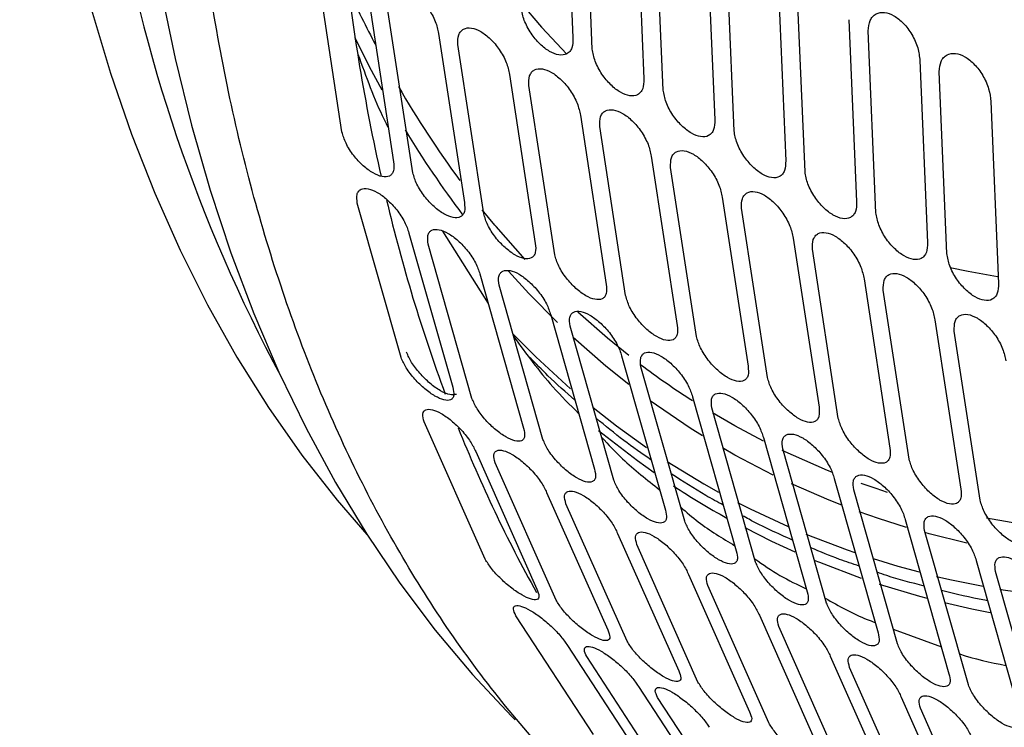
# Model space of a CAD drawing. Units: inches. Extents: x 5 to 301, y 5 to 193.
# Drawn here: x 240 to 241, y 67 to 68 of the extents above; entities that cross this region are included whole.
import ezdxf

# ---------------------------------------------------------------- set-up
doc = ezdxf.new("R2010")
doc.units = ezdxf.units.IN
doc.header["$MEASUREMENT"] = 0

msp = doc.modelspace()

# ---------------------------------------------------------------- linework, layer by layer
at = {"color": 7, "linetype": 'Continuous', "lineweight": 25, "ltscale": 18}
for p, q in [((240.6965, 68.1174), (240.7084, 67.8345)), ((240.7385, 67.8172), (240.7265, 68.1)), ((240.8067, 68.0537), (240.8187, 67.7709)), ((240.8488, 67.7535), (240.8368, 68.0364)), ((240.917, 67.9901), (240.9289, 67.7073)), ((240.959, 67.6899), (240.9471, 67.9728)), ((240.3492, 67.6883), (240.309, 67.9514)), ((241.0272, 67.9265), (241.0392, 67.6436)), ((240.3892, 67.9051), (240.4294, 67.642)), ((241.0693, 67.6263), (241.0573, 67.9091)), ((240.4595, 67.6247), (240.4192, 67.8877)), ((241.1375, 67.8628), (241.1495, 67.58)), ((240.4994, 67.8415), (240.5397, 67.5784)), ((241.1795, 67.5626), (241.1676, 67.8455)), ((240.5698, 67.561), (240.5295, 67.8241)), ((241.2478, 67.7992), (241.2597, 67.5164)), ((240.6097, 67.7778), (240.6499, 67.5147)), ((241.2898, 67.499), (241.2778, 67.7819)), ((240.68, 67.4974), (240.6398, 67.7605)), ((241.358, 67.7356), (241.37, 67.4527)), ((240.7199, 67.7142), (240.7602, 67.4511)), ((240.7903, 67.4338), (240.75, 67.6968)), ((240.8302, 67.6506), (240.8705, 67.3875)), ((240.9005, 67.3701), (240.8603, 67.6332)), ((240.4412, 67.3375), (240.3731, 67.5774)), ((240.9404, 67.5869), (240.9807, 67.3239)), ((240.5872, 67.5434), (240.5675, 67.5674)), ((241.0108, 67.3065), (240.9705, 67.5696)), ((240.4533, 67.5311), (240.5214, 67.2912)), ((240.5055, 67.5341), (240.5766, 67.4215)), ((241.0507, 67.5233), (241.091, 67.2602)), ((240.5514, 67.2739), (240.4834, 67.5138)), ((241.121, 67.2429), (241.0808, 67.506)), ((240.5636, 67.4675), (240.6316, 67.2276)), ((241.161, 67.4597), (241.2012, 67.1966)), ((240.6617, 67.2102), (240.5936, 67.4502)), ((241.2313, 67.1792), (241.191, 67.4423)), ((240.6738, 67.4039), (240.7419, 67.1639)), ((241.2712, 67.396), (241.3115, 67.133)), ((240.7719, 67.1466), (240.7039, 67.3865)), ((241.3415, 67.1156), (241.3013, 67.3787)), ((240.7841, 67.3403), (240.8521, 67.1003)), ((240.8822, 67.083), (240.8141, 67.3229)), ((240.8943, 67.2766), (240.9624, 67.0367)), ((240.9925, 67.0193), (240.9244, 67.2593)), ((240.5721, 67.0238), (240.4771, 67.2375)), ((241.0046, 67.213), (241.0726, 66.9731)), ((241.1027, 66.9557), (241.0347, 67.1956)), ((240.5573, 67.1912), (240.6523, 66.9775)), ((240.6823, 66.9602), (240.5874, 67.1739)), ((241.1148, 67.1494), (241.1829, 66.9094)), ((240.6675, 67.1276), (240.7625, 66.9139)), ((241.213, 66.8921), (241.1449, 67.132)), ((240.7926, 66.8965), (240.6976, 67.1102)), ((241.2251, 67.0857), (241.2931, 66.8458)), ((240.7778, 67.064), (240.8728, 66.8503)), ((241.3232, 66.8284), (241.2552, 67.0684)), ((240.9028, 66.8329), (240.8079, 67.0466)), ((241.3353, 67.0221), (241.4034, 66.7822)), ((240.8881, 67.0003), (240.983, 66.7866)), ((241.4335, 66.7648), (241.3654, 67.0047)), ((241.0131, 66.7693), (240.9181, 66.983)), ((240.7403, 66.7513), (240.6196, 66.936)), ((240.9983, 66.9367), (241.0933, 66.723)), ((241.1234, 66.7057), (241.0284, 66.9194)), ((241.2064, 66.9152), (241.2814, 66.8874)), ((240.6998, 66.8897), (240.8205, 66.705)), ((241.1086, 66.8731), (241.2035, 66.6594)), ((240.8505, 66.6876), (240.7299, 66.8724)), ((241.2336, 66.642), (241.1386, 66.8557)), ((240.8101, 66.8261), (240.9307, 66.6414)), ((240.9608, 66.624), (240.8401, 66.8087)), ((241.2188, 66.8094), (241.3138, 66.5957)), ((241.3439, 66.5784), (241.2489, 66.7921))]:
    msp.add_line(p, q, dxfattribs=at)
at = {"color": 7, "linetype": 'Continuous', "lineweight": 25, "ltscale": 18, "flags": 128}
for points in [[(239.8482, 68.7639), (239.8499, 68.6447), (239.8551, 68.5277), (239.8639, 68.4129), (239.8761, 68.3006), (239.8919, 68.1909), (239.9111, 68.0838), (239.9337, 67.9796), (239.9598, 67.8782), (239.9892, 67.7799), (240.0221, 67.6848), (240.0582, 67.5929), (240.0976, 67.5044), (240.1402, 67.4193), (240.186, 67.3379), (240.235, 67.26), (240.287, 67.1859), (240.342, 67.1157), (240.3881, 67.0624)], [(240.0449, 68.0466), (240.0491, 68.0186), (240.0677, 67.9091), (240.0898, 67.8024), (240.1153, 67.6987), (240.1443, 67.5979), (240.1766, 67.5003), (240.2123, 67.406), (240.2513, 67.3149), (240.2935, 67.2274), (240.339, 67.1434), (240.3877, 67.063), (240.4394, 66.9864), (240.4942, 66.9136), (240.552, 66.8448), (240.6128, 66.7798), (240.6186, 66.774)], [(240.6145, 67.3748), (240.6509, 67.3384), (240.7047, 67.289)], [(240.7396, 67.2597), (240.7761, 67.2311), (240.8228, 67.1974)], [(240.8548, 67.1759), (240.912, 67.1409), (240.9347, 67.1281)], [(240.9644, 67.1122), (240.9838, 67.1023), (241.0428, 67.0747)], [(241.0707, 67.0628), (241.1346, 67.0384), (241.1466, 67.0342)], [(241.1751, 67.0248), (241.2134, 67.0131), (241.2466, 67.004)], [(241.2738, 66.9972), (241.2944, 66.9924), (241.3462, 66.9818)], [(241.3721, 66.9772), (241.3773, 66.9763), (241.4406, 66.9672)]]:
    msp.add_lwpolyline(points, dxfattribs=at)
at = {"color": 8, "linetype": 'Continuous', "lineweight": 25, "ltscale": 18, "flags": 128}
for points in [[(240.6268, 67.8894), (240.6596, 67.8513), (240.6991, 67.8092)], [(240.4118, 67.7531), (240.3923, 67.7895), (240.3697, 67.8345)], [(240.6339, 67.4899), (240.5889, 67.5413), (240.5872, 67.5434)], [(240.6842, 67.3919), (240.6398, 67.437), (240.6082, 67.4717)], [(241.2949, 67.4777), (241.3227, 67.4717), (241.3685, 67.4633)], [(240.7953, 67.3408), (240.7621, 67.3676), (240.7161, 67.4079)], [(240.7951, 67.2953), (240.7598, 67.3238), (240.7088, 67.3686)], [(240.9098, 67.2155), (240.8908, 67.2275), (240.8287, 67.2701)], [(241.0047, 67.2072), (240.9599, 67.2311), (240.9252, 67.2513)], [(240.8345, 67.1583), (240.8088, 67.1766), (240.7481, 67.2237)], [(241.0195, 67.1547), (240.9603, 67.1858), (240.9408, 67.1969)], [(241.1108, 67.159), (241.1042, 67.1617), (241.0336, 67.1929)], [(241.1263, 67.1079), (241.1066, 67.1157), (241.0484, 67.1409)], [(241.1973, 67.1278), (241.1799, 67.1336), (241.1564, 67.1418)], [(241.2272, 67.0734), (241.1833, 67.0873), (241.1534, 67.0977)], [(241.4213, 67.0757), (241.4195, 67.076), (241.3513, 67.0879)], [(241.0537, 67.0349), (241.0177, 67.0516), (240.9762, 67.0724)], [(241.3207, 67.049), (241.2622, 67.0635), (241.2554, 67.0653)], [(241.1572, 66.994), (241.0921, 67.0186), (241.0835, 67.0221)], [(241.2596, 66.9626), (241.2478, 66.9657), (241.1851, 66.9846)], [(241.3571, 66.9403), (241.3288, 66.946), (241.2859, 66.9558)]]:
    msp.add_lwpolyline(points, dxfattribs=at)
at = {"color": 7, "linetype": 'Continuous', "lineweight": 25, "ltscale": 324}
for centre, radius, start, end in [((242.41, 68.4673), 2.4475, 189.1995, 208.2607), ((243.5376, 68.3182), 3.2047, 186.3654, 192.601), ((242.0123, 68.6679), 1.8187, 204.6359, 207.6813), ((241.8292, 68.5659), 1.6091, 210.1062, 216.3144), ((242.9508, 68.1833), 2.6025, 193.3532, 200.2954), ((242.5325, 68.0239), 2.1548, 201.6707, 209.2168)]:
    msp.add_arc(centre, radius, start, end, dxfattribs=at)
at = {"color": 8, "linetype": 'Continuous', "lineweight": 25, "ltscale": 324}
for centre, radius, start, end in [((241.8024, 68.5119), 1.584, 211.1932, 216.9594), ((241.5926, 68.3593), 1.2935, 232.9629, 237.3197), ((241.5928, 68.2491), 1.3285, 236.7679, 240.9517)]:
    msp.add_arc(centre, radius, start, end, dxfattribs=at)
at = {"color": 7, "linetype": 'Continuous', "lineweight": 25, "ltscale": 18}
for points, knots in [([(241.035, 66.4259), (240.9981, 66.4483), (240.9224, 66.4942), (240.816, 66.5768), (240.7141, 66.6701), (240.6194, 66.7735), (240.5319, 66.8866), (240.4519, 67.0091), (240.3796, 67.1406), (240.3153, 67.2808), (240.2591, 67.4293), (240.2111, 67.5858), (240.1713, 67.7496), (240.1408, 67.9209), (240.1226, 68.0502), (240.1173, 68.124), (240.1164, 68.1365)], [0, 0, 0, 0, 0.072469, 0.148472, 0.224474, 0.300477, 0.376479, 0.452482, 0.528484, 0.604487, 0.680489, 0.756492, 0.832495, 0.908497, 0.9845, 1, 1, 1, 1]), ([(240.4192, 67.8877), (240.4192, 67.8931), (240.4192, 67.9013), (240.4234, 67.9085), (240.4294, 67.9134), (240.4398, 67.9146), (240.4546, 67.9091), (240.4701, 67.8971), (240.482, 67.883), (240.4898, 67.8702), (240.4963, 67.8568), (240.4982, 67.8476), (240.4994, 67.8415)], [0, 0, 0, 0, 0.126634, 0.192458, 0.257614, 0.380985, 0.499972, 0.618964, 0.742347, 0.807513, 0.873347, 1, 1, 1, 1]), ([(240.7084, 67.8345), (240.7083, 67.829), (240.7081, 67.8207), (240.7036, 67.8133), (240.6975, 67.8083), (240.687, 67.807), (240.6722, 67.8125), (240.6567, 67.8245), (240.6448, 67.8387), (240.6372, 67.8516), (240.631, 67.8651), (240.6293, 67.8746), (240.6282, 67.8808)], [0, 0, 0, 0, 0.126634, 0.192458, 0.257614, 0.380985, 0.499972, 0.618964, 0.742347, 0.807513, 0.873347, 1, 1, 1, 1]), ([(241.1676, 67.8455), (241.1682, 67.8513), (241.169, 67.86), (241.1743, 67.868), (241.1812, 67.8735), (241.1924, 67.8752), (241.2076, 67.8699), (241.2227, 67.8577), (241.2339, 67.8431), (241.2408, 67.8296), (241.2461, 67.8156), (241.2471, 67.8057), (241.2478, 67.7992)], [0, 0, 0, 0, 0.126634, 0.192458, 0.257614, 0.380985, 0.499972, 0.618964, 0.742347, 0.807513, 0.873347, 1, 1, 1, 1]), ([(240.5295, 67.8241), (240.5295, 67.8295), (240.5295, 67.8377), (240.5337, 67.8449), (240.5396, 67.8498), (240.55, 67.851), (240.5649, 67.8455), (240.5803, 67.8335), (240.5923, 67.8194), (240.6001, 67.8066), (240.6065, 67.7932), (240.6084, 67.7839), (240.6097, 67.7778)], [0, 0, 0, 0, 0.1266344, 0.1924575, 0.2576141, 0.3809852, 0.4999715, 0.6189636, 0.7423469, 0.8075133, 0.8733471, 1, 1, 1, 1]), ([(240.3741, 67.8093), (240.3866, 67.7744), (240.4009, 67.7347), (240.4191, 67.6991), (240.4214, 67.6948)], [0, 0, 0, 0, 0.877389, 1, 1, 1, 1]), ([(240.8187, 67.7709), (240.8185, 67.7654), (240.8183, 67.757), (240.8139, 67.7497), (240.8078, 67.7447), (240.7973, 67.7434), (240.7824, 67.7489), (240.767, 67.7609), (240.7551, 67.7751), (240.7475, 67.788), (240.7413, 67.8015), (240.7396, 67.8109), (240.7385, 67.8172)], [0, 0, 0, 0, 0.126634, 0.192458, 0.257614, 0.380985, 0.499972, 0.618964, 0.742347, 0.807513, 0.873347, 1, 1, 1, 1]), ([(241.2778, 67.7819), (241.2784, 67.7876), (241.2793, 67.7964), (241.2846, 67.8043), (241.2915, 67.8098), (241.3027, 67.8115), (241.3178, 67.8063), (241.333, 67.794), (241.3442, 67.7794), (241.351, 67.766), (241.3564, 67.7519), (241.3574, 67.7421), (241.358, 67.7356)], [0, 0, 0, 0, 0.126634, 0.192458, 0.257614, 0.380985, 0.499972, 0.618964, 0.742347, 0.807513, 0.873347, 1, 1, 1, 1]), ([(240.6398, 67.7605), (240.6397, 67.7659), (240.6397, 67.774), (240.6439, 67.7813), (240.6499, 67.7862), (240.6603, 67.7874), (240.6751, 67.7819), (240.6906, 67.7698), (240.7026, 67.7558), (240.7103, 67.7429), (240.7168, 67.7296), (240.7187, 67.7203), (240.7199, 67.7142)], [0, 0, 0, 0, 0.126634, 0.192458, 0.257614, 0.380985, 0.499972, 0.618964, 0.742347, 0.807513, 0.873347, 1, 1, 1, 1]), ([(240.9289, 67.7073), (240.9288, 67.7018), (240.9286, 67.6934), (240.9241, 67.686), (240.918, 67.681), (240.9076, 67.6798), (240.8927, 67.6853), (240.8772, 67.6973), (240.8654, 67.7114), (240.8577, 67.7244), (240.8515, 67.7379), (240.8498, 67.7473), (240.8488, 67.7535)], [0, 0, 0, 0, 0.126634, 0.192458, 0.257614, 0.380985, 0.499972, 0.618964, 0.742347, 0.807513, 0.873347, 1, 1, 1, 1]), ([(240.75, 67.6968), (240.75, 67.7022), (240.75, 67.7104), (240.7542, 67.7176), (240.7601, 67.7225), (240.7705, 67.7237), (240.7854, 67.7182), (240.8009, 67.7062), (240.8128, 67.6921), (240.8206, 67.6793), (240.827, 67.6659), (240.8289, 67.6567), (240.8302, 67.6506)], [0, 0, 0, 0, 0.1266344, 0.1924575, 0.2576141, 0.3809852, 0.4999715, 0.6189636, 0.7423469, 0.8075133, 0.8733471, 1, 1, 1, 1]), ([(240.4294, 67.642), (240.4299, 67.637), (240.4306, 67.6293), (240.4272, 67.6227), (240.422, 67.6184), (240.4123, 67.6177), (240.3978, 67.6235), (240.382, 67.6352), (240.3693, 67.6488), (240.3608, 67.661), (240.3535, 67.6737), (240.3509, 67.6825), (240.3492, 67.6883)], [0, 0, 0, 0, 0.126634, 0.192458, 0.257614, 0.380985, 0.499972, 0.618964, 0.742347, 0.807513, 0.873347, 1, 1, 1, 1]), ([(241.0392, 67.6436), (241.039, 67.6381), (241.0388, 67.6298), (241.0344, 67.6224), (241.0283, 67.6174), (241.0178, 67.6161), (241.0029, 67.6216), (240.9875, 67.6337), (240.9756, 67.6478), (240.968, 67.6607), (240.9618, 67.6742), (240.9601, 67.6837), (240.959, 67.6899)], [0, 0, 0, 0, 0.126634, 0.192458, 0.257614, 0.380985, 0.499972, 0.618964, 0.742347, 0.807513, 0.873347, 1, 1, 1, 1]), ([(240.8603, 67.6332), (240.8602, 67.6386), (240.8602, 67.6468), (240.8644, 67.654), (240.8704, 67.6589), (240.8808, 67.6601), (240.8956, 67.6546), (240.9111, 67.6426), (240.9231, 67.6285), (240.9309, 67.6157), (240.9373, 67.6023), (240.9392, 67.593), (240.9404, 67.5869)], [0, 0, 0, 0, 0.1266344, 0.1924575, 0.2576141, 0.3809852, 0.4999715, 0.6189636, 0.7423469, 0.8075133, 0.8733471, 1, 1, 1, 1]), ([(240.5397, 67.5784), (240.5401, 67.5733), (240.5408, 67.5656), (240.5374, 67.5591), (240.5323, 67.5548), (240.5226, 67.5541), (240.5081, 67.5598), (240.4923, 67.5716), (240.4796, 67.5852), (240.471, 67.5974), (240.4638, 67.6101), (240.4612, 67.6189), (240.4595, 67.6247)], [0, 0, 0, 0, 0.126634, 0.192458, 0.257614, 0.380985, 0.499972, 0.618964, 0.742347, 0.807513, 0.873347, 1, 1, 1, 1]), ([(241.1495, 67.58), (241.1493, 67.5745), (241.1491, 67.5661), (241.1446, 67.5588), (241.1386, 67.5538), (241.1281, 67.5525), (241.1132, 67.558), (241.0977, 67.57), (241.0859, 67.5842), (241.0782, 67.5971), (241.072, 67.6106), (241.0704, 67.6201), (241.0693, 67.6263)], [0, 0, 0, 0, 0.126634, 0.192458, 0.257614, 0.380985, 0.499972, 0.618964, 0.742347, 0.807513, 0.873347, 1, 1, 1, 1]), ([(240.3731, 67.5774), (240.3725, 67.5823), (240.3716, 67.5898), (240.3747, 67.5962), (240.3798, 67.6004), (240.3894, 67.601), (240.4039, 67.5952), (240.4197, 67.5835), (240.4325, 67.57), (240.4412, 67.5579), (240.4486, 67.5453), (240.4515, 67.5368), (240.4533, 67.5311)], [0, 0, 0, 0, 0.126634, 0.192458, 0.257614, 0.380985, 0.499972, 0.618964, 0.742347, 0.807513, 0.873347, 1, 1, 1, 1]), ([(240.9705, 67.5696), (240.9705, 67.575), (240.9705, 67.5831), (240.9747, 67.5904), (240.9806, 67.5953), (240.991, 67.5965), (241.0059, 67.591), (241.0214, 67.579), (241.0333, 67.5649), (241.0411, 67.552), (241.0475, 67.5387), (241.0494, 67.5294), (241.0507, 67.5233)], [0, 0, 0, 0, 0.126634, 0.192458, 0.257614, 0.380985, 0.499972, 0.618964, 0.742347, 0.807513, 0.873347, 1, 1, 1, 1]), ([(241.2597, 67.5164), (241.2596, 67.5109), (241.2593, 67.5025), (241.2549, 67.4951), (241.2488, 67.4901), (241.2383, 67.4889), (241.2235, 67.4944), (241.208, 67.5064), (241.1961, 67.5205), (241.1885, 67.5335), (241.1823, 67.547), (241.1806, 67.5564), (241.1795, 67.5626)], [0, 0, 0, 0, 0.126634, 0.192458, 0.257614, 0.380985, 0.499972, 0.618964, 0.742347, 0.807513, 0.873347, 1, 1, 1, 1]), ([(240.6499, 67.5147), (240.6504, 67.5097), (240.6511, 67.502), (240.6477, 67.4954), (240.6425, 67.4911), (240.6328, 67.4905), (240.6183, 67.4962), (240.6025, 67.508), (240.5899, 67.5215), (240.5813, 67.5338), (240.574, 67.5465), (240.5714, 67.5553), (240.5698, 67.561)], [0, 0, 0, 0, 0.126634, 0.192458, 0.257614, 0.380985, 0.499972, 0.618964, 0.742347, 0.807513, 0.873347, 1, 1, 1, 1]), ([(240.4834, 67.5138), (240.4828, 67.5187), (240.4818, 67.5262), (240.485, 67.5326), (240.49, 67.5368), (240.4996, 67.5373), (240.5141, 67.5316), (240.53, 67.5198), (240.5427, 67.5064), (240.5514, 67.4942), (240.5589, 67.4817), (240.5617, 67.4731), (240.5636, 67.4675)], [0, 0, 0, 0, 0.126634, 0.192458, 0.257614, 0.380985, 0.499972, 0.618964, 0.742347, 0.807513, 0.873347, 1, 1, 1, 1]), ([(241.0808, 67.506), (241.0808, 67.5113), (241.0807, 67.5195), (241.085, 67.5267), (241.0909, 67.5316), (241.1013, 67.5328), (241.1161, 67.5273), (241.1316, 67.5153), (241.1436, 67.5012), (241.1514, 67.4884), (241.1578, 67.475), (241.1597, 67.4658), (241.161, 67.4597)], [0, 0, 0, 0, 0.1266344, 0.1924575, 0.2576141, 0.3809852, 0.4999715, 0.6189636, 0.7423469, 0.8075133, 0.8733471, 1, 1, 1, 1]), ([(240.7602, 67.4511), (240.7606, 67.4461), (240.7613, 67.4384), (240.758, 67.4318), (240.7528, 67.4275), (240.7431, 67.4269), (240.7286, 67.4326), (240.7128, 67.4444), (240.7001, 67.4579), (240.6916, 67.4701), (240.6843, 67.4829), (240.6817, 67.4916), (240.68, 67.4974)], [0, 0, 0, 0, 0.126634, 0.192458, 0.257614, 0.380985, 0.499972, 0.618964, 0.742347, 0.807513, 0.873347, 1, 1, 1, 1]), ([(241.37, 67.4527), (241.3698, 67.4472), (241.3696, 67.4389), (241.3651, 67.4315), (241.3591, 67.4265), (241.3486, 67.4253), (241.3337, 67.4307), (241.3182, 67.4428), (241.3064, 67.4569), (241.2987, 67.4698), (241.2925, 67.4833), (241.2909, 67.4928), (241.2898, 67.499)], [0, 0, 0, 0, 0.1266344, 0.1924575, 0.2576141, 0.3809852, 0.4999715, 0.6189636, 0.7423469, 0.8075133, 0.8733471, 1, 1, 1, 1]), ([(240.5936, 67.4502), (240.593, 67.4551), (240.5921, 67.4625), (240.5953, 67.4689), (240.6003, 67.4731), (240.6099, 67.4737), (240.6244, 67.468), (240.6402, 67.4562), (240.653, 67.4427), (240.6617, 67.4306), (240.6691, 67.4181), (240.672, 67.4095), (240.6738, 67.4039)], [0, 0, 0, 0, 0.126634, 0.192458, 0.257614, 0.380985, 0.499972, 0.618964, 0.742347, 0.807513, 0.873347, 1, 1, 1, 1]), ([(241.191, 67.4423), (241.191, 67.4477), (241.191, 67.4559), (241.1952, 67.4631), (241.2011, 67.468), (241.2115, 67.4692), (241.2264, 67.4637), (241.2419, 67.4517), (241.2538, 67.4376), (241.2616, 67.4248), (241.268, 67.4114), (241.27, 67.4021), (241.2712, 67.396)], [0, 0, 0, 0, 0.126634, 0.192458, 0.257614, 0.380985, 0.499972, 0.618964, 0.742347, 0.807513, 0.873347, 1, 1, 1, 1]), ([(240.8705, 67.3875), (240.8709, 67.3824), (240.8716, 67.3748), (240.8682, 67.3682), (240.8631, 67.3639), (240.8534, 67.3632), (240.8388, 67.369), (240.823, 67.3807), (240.8104, 67.3943), (240.8018, 67.4065), (240.7945, 67.4192), (240.792, 67.428), (240.7903, 67.4338)], [0, 0, 0, 0, 0.126634, 0.192458, 0.257614, 0.380985, 0.499972, 0.618964, 0.742347, 0.807513, 0.873347, 1, 1, 1, 1]), ([(240.7039, 67.3865), (240.7033, 67.3914), (240.7023, 67.3989), (240.7055, 67.4053), (240.7105, 67.4095), (240.7201, 67.4101), (240.7346, 67.4043), (240.7505, 67.3926), (240.7632, 67.3791), (240.7719, 67.367), (240.7794, 67.3544), (240.7822, 67.3459), (240.7841, 67.3403)], [0, 0, 0, 0, 0.126634, 0.192458, 0.257614, 0.380985, 0.499972, 0.618964, 0.742347, 0.807513, 0.873347, 1, 1, 1, 1]), ([(241.3013, 67.3787), (241.3013, 67.3841), (241.3012, 67.3923), (241.3055, 67.3995), (241.3114, 67.4044), (241.3218, 67.4056), (241.3366, 67.4001), (241.3521, 67.3881), (241.3641, 67.374), (241.3719, 67.3612), (241.3783, 67.3478), (241.3802, 67.3385), (241.3815, 67.3324)], [0, 0, 0, 0, 0.126634, 0.192458, 0.257614, 0.380985, 0.499972, 0.618964, 0.742347, 0.807513, 0.873347, 1, 1, 1, 1]), ([(240.6164, 67.3698), (240.636, 67.343), (240.6674, 67.3001), (240.7037, 67.264), (240.7173, 67.2504)], [0, 0, 0, 0, 0.624702, 1, 1, 1, 1]), ([(240.9807, 67.3239), (240.9812, 67.3188), (240.9818, 67.3111), (240.9785, 67.3046), (240.9733, 67.3002), (240.9636, 67.2996), (240.9491, 67.3053), (240.9333, 67.3171), (240.9206, 67.3307), (240.9121, 67.3429), (240.9048, 67.3556), (240.9022, 67.3644), (240.9005, 67.3701)], [0, 0, 0, 0, 0.1266344, 0.1924575, 0.2576141, 0.3809852, 0.4999715, 0.6189636, 0.7423469, 0.8075133, 0.8733471, 1, 1, 1, 1]), ([(240.5214, 67.2912), (240.5224, 67.2867), (240.524, 67.2798), (240.5216, 67.2741), (240.5174, 67.2706), (240.5084, 67.2707), (240.4942, 67.2767), (240.4781, 67.2882), (240.4647, 67.301), (240.4552, 67.3125), (240.4469, 67.3242), (240.4435, 67.3322), (240.4412, 67.3375)], [0, 0, 0, 0, 0.126634, 0.192458, 0.257614, 0.380985, 0.499972, 0.618964, 0.742347, 0.807513, 0.873347, 1, 1, 1, 1]), ([(240.5271, 67.2802), (240.524, 67.2796), (240.5178, 67.2785), (240.5027, 67.2849), (240.486, 67.2969), (240.4699, 67.3126), (240.4565, 67.3302), (240.452, 67.3405), (240.4498, 67.3457)], [0, 0, 0, 0, 0.166707, 0.333479, 0.50025, 0.666969, 0.833597, 1, 1, 1, 1]), ([(240.7114, 67.2714), (240.6973, 67.2837), (240.6733, 67.3047), (240.6509, 67.3279), (240.6417, 67.3374)], [0, 0, 0, 0, 0.590016, 1, 1, 1, 1]), ([(240.8141, 67.3229), (240.8135, 67.3278), (240.8126, 67.3353), (240.8158, 67.3417), (240.8208, 67.3459), (240.8304, 67.3465), (240.8449, 67.3407), (240.8607, 67.329), (240.8735, 67.3155), (240.8822, 67.3034), (240.8897, 67.2908), (240.8925, 67.2823), (240.8943, 67.2766)], [0, 0, 0, 0, 0.126634, 0.192458, 0.257614, 0.380985, 0.499972, 0.618964, 0.742347, 0.807513, 0.873347, 1, 1, 1, 1]), ([(241.091, 67.2602), (241.0914, 67.2552), (241.0921, 67.2475), (241.0887, 67.2409), (241.0836, 67.2366), (241.0739, 67.236), (241.0593, 67.2417), (241.0435, 67.2535), (241.0309, 67.267), (241.0223, 67.2793), (241.015, 67.292), (241.0125, 67.3007), (241.0108, 67.3065)], [0, 0, 0, 0, 0.126634, 0.192458, 0.257614, 0.380985, 0.499972, 0.618964, 0.742347, 0.807513, 0.873347, 1, 1, 1, 1]), ([(240.6316, 67.2276), (240.6326, 67.223), (240.6342, 67.2161), (240.6319, 67.2105), (240.6276, 67.207), (240.6187, 67.207), (240.6045, 67.2131), (240.5884, 67.2245), (240.5749, 67.2374), (240.5655, 67.2488), (240.5572, 67.2606), (240.5537, 67.2686), (240.5514, 67.2739)], [0, 0, 0, 0, 0.126634, 0.192458, 0.257614, 0.380985, 0.499972, 0.618964, 0.742347, 0.807513, 0.873347, 1, 1, 1, 1]), ([(240.9244, 67.2593), (240.9238, 67.2642), (240.9229, 67.2717), (240.926, 67.2781), (240.931, 67.2822), (240.9407, 67.2828), (240.9552, 67.2771), (240.971, 67.2653), (240.9837, 67.2518), (240.9924, 67.2397), (240.9999, 67.2272), (241.0027, 67.2186), (241.0046, 67.213)], [0, 0, 0, 0, 0.126634, 0.192458, 0.257614, 0.380985, 0.499972, 0.618964, 0.742347, 0.807513, 0.873347, 1, 1, 1, 1]), ([(240.4771, 67.2375), (240.4759, 67.2419), (240.4741, 67.2485), (240.4762, 67.254), (240.4804, 67.2574), (240.4892, 67.2573), (240.5034, 67.2512), (240.5195, 67.2398), (240.5331, 67.227), (240.5426, 67.2157), (240.5512, 67.2041), (240.5549, 67.1963), (240.5573, 67.1912)], [0, 0, 0, 0, 0.126634, 0.192458, 0.257614, 0.380985, 0.499972, 0.618964, 0.742347, 0.807513, 0.873347, 1, 1, 1, 1]), ([(240.8301, 67.1781), (240.8157, 67.188), (240.7864, 67.2084), (240.7587, 67.2313), (240.7446, 67.2431)], [0, 0, 0, 0, 0.488359, 1, 1, 1, 1]), ([(241.2012, 67.1966), (241.2017, 67.1915), (241.2023, 67.1839), (241.199, 67.1773), (241.1938, 67.173), (241.1841, 67.1723), (241.1696, 67.1781), (241.1538, 67.1898), (241.1411, 67.2034), (241.1326, 67.2156), (241.1253, 67.2283), (241.1227, 67.2371), (241.121, 67.2429)], [0, 0, 0, 0, 0.126634, 0.192458, 0.257614, 0.380985, 0.499972, 0.618964, 0.742347, 0.807513, 0.873347, 1, 1, 1, 1]), ([(240.7419, 67.1639), (240.7429, 67.1594), (240.7445, 67.1525), (240.7421, 67.1469), (240.7379, 67.1434), (240.7289, 67.1434), (240.7147, 67.1494), (240.6986, 67.1609), (240.6852, 67.1738), (240.6757, 67.1852), (240.6674, 67.197), (240.664, 67.205), (240.6617, 67.2102)], [0, 0, 0, 0, 0.126634, 0.192458, 0.257614, 0.380985, 0.499972, 0.618964, 0.742347, 0.807513, 0.873347, 1, 1, 1, 1]), ([(240.7529, 67.2136), (240.7636, 67.2021), (240.7916, 67.1719), (240.8234, 67.1473), (240.8431, 67.132)], [0, 0, 0, 0, 0.379312, 1, 1, 1, 1]), ([(241.0347, 67.1956), (241.034, 67.2006), (241.0331, 67.208), (241.0363, 67.2144), (241.0413, 67.2186), (241.0509, 67.2192), (241.0654, 67.2134), (241.0812, 67.2017), (241.094, 67.1882), (241.1027, 67.1761), (241.1102, 67.1636), (241.113, 67.155), (241.1148, 67.1494)], [0, 0, 0, 0, 0.126634, 0.192458, 0.257614, 0.380985, 0.499972, 0.618964, 0.742347, 0.807513, 0.873347, 1, 1, 1, 1]), ([(240.5874, 67.1739), (240.5862, 67.1783), (240.5844, 67.1849), (240.5865, 67.1904), (240.5906, 67.1937), (240.5995, 67.1936), (240.6136, 67.1876), (240.6298, 67.1761), (240.6433, 67.1633), (240.6529, 67.152), (240.6614, 67.1404), (240.6651, 67.1327), (240.6675, 67.1276)], [0, 0, 0, 0, 0.126634, 0.192458, 0.257614, 0.380985, 0.499972, 0.618964, 0.742347, 0.807513, 0.873347, 1, 1, 1, 1]), ([(241.3115, 67.133), (241.3119, 67.1279), (241.3126, 67.1202), (241.3092, 67.1137), (241.3041, 67.1094), (241.2944, 67.1087), (241.2798, 67.1144), (241.264, 67.1262), (241.2514, 67.1398), (241.2428, 67.152), (241.2355, 67.1647), (241.233, 67.1735), (241.2313, 67.1792)], [0, 0, 0, 0, 0.126634, 0.192458, 0.257614, 0.380985, 0.499972, 0.618964, 0.742347, 0.807513, 0.873347, 1, 1, 1, 1]), ([(240.9422, 67.1079), (240.9331, 67.1128), (240.9053, 67.1278), (240.879, 67.1451), (240.8613, 67.1567)], [0, 0, 0, 0, 0.328581, 1, 1, 1, 1]), ([(241.1449, 67.132), (241.1443, 67.1369), (241.1434, 67.1444), (241.1465, 67.1508), (241.1515, 67.155), (241.1612, 67.1556), (241.1757, 67.1498), (241.1915, 67.1381), (241.2042, 67.1246), (241.2129, 67.1125), (241.2204, 67.0999), (241.2232, 67.0914), (241.2251, 67.0857)], [0, 0, 0, 0, 0.126634, 0.192458, 0.257614, 0.380985, 0.499972, 0.618964, 0.742347, 0.807513, 0.873347, 1, 1, 1, 1]), ([(240.8521, 67.1003), (240.8532, 67.0958), (240.8547, 67.0889), (240.8524, 67.0832), (240.8481, 67.0797), (240.8392, 67.0798), (240.825, 67.0858), (240.8089, 67.0973), (240.7954, 67.1101), (240.786, 67.1216), (240.7777, 67.1334), (240.7742, 67.1413), (240.7719, 67.1466)], [0, 0, 0, 0, 0.126634, 0.192458, 0.257614, 0.380985, 0.499972, 0.618964, 0.742347, 0.807513, 0.873347, 1, 1, 1, 1]), ([(240.6976, 67.1102), (240.6964, 67.1146), (240.6946, 67.1213), (240.6967, 67.1267), (240.7009, 67.1301), (240.7097, 67.13), (240.7239, 67.1239), (240.7401, 67.1125), (240.7536, 67.0997), (240.7632, 67.0884), (240.7717, 67.0768), (240.7754, 67.0691), (240.7778, 67.064)], [0, 0, 0, 0, 0.126634, 0.192458, 0.257614, 0.380985, 0.499972, 0.618964, 0.742347, 0.807513, 0.873347, 1, 1, 1, 1]), ([(240.876, 67.1047), (240.885, 67.0969), (240.9113, 67.0742), (240.9407, 67.0565), (240.9601, 67.0448)], [0, 0, 0, 0, 0.340851, 1, 1, 1, 1]), ([(241.4217, 67.0693), (241.4222, 67.0643), (241.4229, 67.0566), (241.4195, 67.05), (241.4143, 67.0457), (241.4046, 67.0451), (241.3901, 67.0508), (241.3743, 67.0626), (241.3616, 67.0761), (241.3531, 67.0884), (241.3458, 67.1011), (241.3432, 67.1098), (241.3415, 67.1156)], [0, 0, 0, 0, 0.126634, 0.192458, 0.257614, 0.380985, 0.499972, 0.618964, 0.742347, 0.807513, 0.873347, 1, 1, 1, 1]), ([(241.0498, 67.0536), (241.0269, 67.0638), (241.0005, 67.0756), (240.9754, 67.0896), (240.972, 67.0915)], [0, 0, 0, 0, 0.865938, 1, 1, 1, 1]), ([(241.2552, 67.0684), (241.2546, 67.0733), (241.2536, 67.0808), (241.2568, 67.0872), (241.2618, 67.0914), (241.2714, 67.0919), (241.2859, 67.0862), (241.3017, 67.0744), (241.3145, 67.0609), (241.3232, 67.0488), (241.3307, 67.0363), (241.3335, 67.0277), (241.3353, 67.0221)], [0, 0, 0, 0, 0.126634, 0.192458, 0.257614, 0.380985, 0.499972, 0.618964, 0.742347, 0.807513, 0.873347, 1, 1, 1, 1]), ([(240.9624, 67.0367), (240.9634, 67.0322), (240.965, 67.0253), (240.9627, 67.0196), (240.9584, 67.0161), (240.9495, 67.0161), (240.9353, 67.0222), (240.9191, 67.0336), (240.9057, 67.0465), (240.8962, 67.0579), (240.8879, 67.0697), (240.8845, 67.0777), (240.8822, 67.083)], [0, 0, 0, 0, 0.126634, 0.192458, 0.257614, 0.380985, 0.499972, 0.618964, 0.742347, 0.807513, 0.873347, 1, 1, 1, 1]), ([(240.8079, 67.0466), (240.8067, 67.051), (240.8049, 67.0577), (240.807, 67.0631), (240.8111, 67.0665), (240.82, 67.0664), (240.8342, 67.0603), (240.8503, 67.0489), (240.8638, 67.0361), (240.8734, 67.0248), (240.8819, 67.0132), (240.8856, 67.0054), (240.8881, 67.0003)], [0, 0, 0, 0, 0.126634, 0.192458, 0.257614, 0.380985, 0.499972, 0.618964, 0.742347, 0.807513, 0.873347, 1, 1, 1, 1]), ([(241.1535, 67.0131), (241.1432, 67.0165), (241.1176, 67.025), (241.093, 67.0355), (241.0783, 67.0418)], [0, 0, 0, 0, 0.400494, 1, 1, 1, 1]), ([(241.3654, 67.0047), (241.3648, 67.0097), (241.3639, 67.0171), (241.367, 67.0235), (241.3721, 67.0277), (241.3817, 67.0283), (241.3962, 67.0226), (241.412, 67.0108), (241.4247, 66.9973), (241.4334, 66.9852), (241.4409, 66.9727), (241.4437, 66.9641), (241.4456, 66.9585)], [0, 0, 0, 0, 0.126634, 0.192458, 0.257614, 0.380985, 0.499972, 0.618964, 0.742347, 0.807513, 0.873347, 1, 1, 1, 1]), ([(240.6523, 66.9775), (240.6539, 66.9736), (240.6563, 66.9675), (240.655, 66.9629), (240.6516, 66.9603), (240.6434, 66.9611), (240.6295, 66.9675), (240.613, 66.9786), (240.5989, 66.9907), (240.5886, 67.0013), (240.5792, 67.012), (240.5749, 67.0191), (240.5721, 67.0238)], [0, 0, 0, 0, 0.126634, 0.192458, 0.257614, 0.380985, 0.499972, 0.618964, 0.742347, 0.807513, 0.873347, 1, 1, 1, 1]), ([(240.991, 67.0245), (241.0039, 67.0155), (241.0293, 66.9977), (241.0574, 66.9845), (241.0712, 66.978)], [0, 0, 0, 0, 0.506769, 1, 1, 1, 1]), ([(241.0726, 66.9731), (241.0737, 66.9685), (241.0752, 66.9616), (241.0729, 66.956), (241.0686, 66.9525), (241.0597, 66.9525), (241.0455, 66.9585), (241.0294, 66.97), (241.016, 66.9829), (241.0065, 66.9943), (240.9982, 67.0061), (240.9947, 67.0141), (240.9925, 67.0193)], [0, 0, 0, 0, 0.126634, 0.192458, 0.257614, 0.380985, 0.499972, 0.618964, 0.742347, 0.807513, 0.873347, 1, 1, 1, 1]), ([(240.9181, 66.983), (240.9169, 66.9874), (240.9151, 66.994), (240.9173, 66.9995), (240.9214, 67.0029), (240.9302, 67.0027), (240.9444, 66.9967), (240.9606, 66.9852), (240.9741, 66.9724), (240.9837, 66.9612), (240.9922, 66.9496), (240.9959, 66.9418), (240.9983, 66.9367)], [0, 0, 0, 0, 0.126634, 0.192458, 0.257614, 0.380985, 0.499972, 0.618964, 0.742347, 0.807513, 0.873347, 1, 1, 1, 1]), ([(241.2545, 66.9821), (241.2349, 66.9871), (241.2101, 66.9935), (241.1863, 67.0018), (241.1813, 67.0036)], [0, 0, 0, 0, 0.7916879, 1, 1, 1, 1]), ([(241.3531, 66.9594), (241.3517, 66.9597), (241.3273, 66.9637), (241.3038, 66.9695), (241.2816, 66.9751)], [0, 0, 0, 0, 0.059904, 1, 1, 1, 1]), ([(240.6196, 66.936), (240.6179, 66.9398), (240.6152, 66.9455), (240.6163, 66.9499), (240.6196, 66.9524), (240.6277, 66.9515), (240.6416, 66.9451), (240.6581, 66.934), (240.6723, 66.922), (240.6828, 66.9116), (240.6923, 66.9011), (240.6968, 66.8942), (240.6998, 66.8897)], [0, 0, 0, 0, 0.126634, 0.192458, 0.257614, 0.380985, 0.499972, 0.618964, 0.742347, 0.807513, 0.873347, 1, 1, 1, 1]), ([(240.7625, 66.9139), (240.7641, 66.9099), (240.7665, 66.9039), (240.7652, 66.8993), (240.7618, 66.8967), (240.7536, 66.8975), (240.7397, 66.9039), (240.7233, 66.915), (240.7091, 66.9271), (240.6988, 66.9376), (240.6895, 66.9484), (240.6852, 66.9555), (240.6823, 66.9602)], [0, 0, 0, 0, 0.1266344, 0.1924575, 0.2576141, 0.3809852, 0.4999715, 0.6189636, 0.7423469, 0.8075133, 0.8733471, 1, 1, 1, 1]), ([(241.1006, 66.9632), (241.1218, 66.9512), (241.1469, 66.937), (241.1742, 66.9271), (241.1783, 66.9256)], [0, 0, 0, 0, 0.849024, 1, 1, 1, 1]), ([(241.1829, 66.9094), (241.1839, 66.9049), (241.1855, 66.898), (241.1832, 66.8924), (241.1789, 66.8888), (241.17, 66.8889), (241.1558, 66.8949), (241.1396, 66.9064), (241.1262, 66.9192), (241.1168, 66.9307), (241.1084, 66.9425), (241.105, 66.9504), (241.1027, 66.9557)], [0, 0, 0, 0, 0.1266344, 0.1924575, 0.2576141, 0.3809852, 0.4999715, 0.6189636, 0.7423469, 0.8075133, 0.8733471, 1, 1, 1, 1]), ([(241.0284, 66.9194), (241.0272, 66.9237), (241.0254, 66.9304), (241.0275, 66.9358), (241.0316, 66.9392), (241.0405, 66.9391), (241.0547, 66.9331), (241.0708, 66.9216), (241.0843, 66.9088), (241.0939, 66.8975), (241.1024, 66.8859), (241.1061, 66.8782), (241.1086, 66.8731)], [0, 0, 0, 0, 0.126634, 0.192458, 0.257614, 0.380985, 0.499972, 0.618964, 0.742347, 0.807513, 0.873347, 1, 1, 1, 1]), ([(240.7299, 66.8724), (240.7281, 66.8761), (240.7255, 66.8819), (240.7266, 66.8863), (240.7299, 66.8888), (240.738, 66.8879), (240.7518, 66.8815), (240.7683, 66.8704), (240.7826, 66.8584), (240.793, 66.848), (240.8025, 66.8374), (240.8071, 66.8306), (240.8101, 66.8261)], [0, 0, 0, 0, 0.126634, 0.192458, 0.257614, 0.380985, 0.499972, 0.618964, 0.742347, 0.807513, 0.873347, 1, 1, 1, 1]), ([(240.8728, 66.8503), (240.8744, 66.8463), (240.8768, 66.8403), (240.8755, 66.8357), (240.8721, 66.8331), (240.8639, 66.8339), (240.85, 66.8402), (240.8336, 66.8514), (240.8194, 66.8635), (240.8091, 66.874), (240.7997, 66.8848), (240.7954, 66.8919), (240.7926, 66.8965)], [0, 0, 0, 0, 0.1266344, 0.1924575, 0.2576141, 0.3809852, 0.4999715, 0.6189636, 0.7423469, 0.8075133, 0.8733471, 1, 1, 1, 1]), ([(241.2931, 66.8458), (241.2942, 66.8413), (241.2957, 66.8344), (241.2934, 66.8287), (241.2892, 66.8252), (241.2802, 66.8252), (241.266, 66.8313), (241.2499, 66.8427), (241.2365, 66.8556), (241.227, 66.867), (241.2187, 66.8788), (241.2152, 66.8868), (241.213, 66.8921)], [0, 0, 0, 0, 0.1266344, 0.1924575, 0.2576141, 0.3809852, 0.4999715, 0.6189636, 0.7423469, 0.8075133, 0.8733471, 1, 1, 1, 1]), ([(241.1386, 66.8557), (241.1374, 66.8601), (241.1356, 66.8668), (241.1378, 66.8722), (241.1419, 66.8756), (241.1507, 66.8755), (241.1649, 66.8694), (241.1811, 66.858), (241.1946, 66.8452), (241.2042, 66.8339), (241.2127, 66.8223), (241.2164, 66.8145), (241.2188, 66.8094)], [0, 0, 0, 0, 0.126634, 0.192458, 0.257614, 0.380985, 0.499972, 0.618964, 0.742347, 0.807513, 0.873347, 1, 1, 1, 1]), ([(241.3095, 66.877), (241.3095, 66.8769), (241.3324, 66.8684), (241.3571, 66.8636), (241.3817, 66.8588)], [0, 0, 0, 0, 0.003484, 1, 1, 1, 1]), ([(240.983, 66.7866), (240.9846, 66.7827), (240.987, 66.7767), (240.9857, 66.7721), (240.9823, 66.7694), (240.9741, 66.7702), (240.9602, 66.7766), (240.9438, 66.7877), (240.9296, 66.7998), (240.9193, 66.8104), (240.91, 66.8211), (240.9057, 66.8282), (240.9028, 66.8329)], [0, 0, 0, 0, 0.126634, 0.192458, 0.257614, 0.380985, 0.499972, 0.618964, 0.742347, 0.807513, 0.873347, 1, 1, 1, 1]), ([(241.4034, 66.7822), (241.4044, 66.7776), (241.406, 66.7707), (241.4037, 66.7651), (241.3994, 66.7616), (241.3905, 66.7616), (241.3763, 66.7676), (241.3601, 66.7791), (241.3467, 66.792), (241.3373, 66.8034), (241.3289, 66.8152), (241.3255, 66.8232), (241.3232, 66.8284)], [0, 0, 0, 0, 0.126634, 0.192458, 0.257614, 0.380985, 0.499972, 0.618964, 0.742347, 0.807513, 0.873347, 1, 1, 1, 1]), ([(240.8401, 66.8087), (240.8384, 66.8125), (240.8357, 66.8183), (240.8369, 66.8227), (240.8401, 66.8251), (240.8482, 66.8242), (240.8621, 66.8179), (240.8786, 66.8067), (240.8928, 66.7947), (240.9033, 66.7843), (240.9128, 66.7738), (240.9173, 66.767), (240.9203, 66.7625)], [0, 0, 0, 0, 0.126634, 0.192458, 0.257614, 0.380985, 0.499972, 0.618964, 0.742347, 0.807513, 0.873347, 1, 1, 1, 1]), ([(241.2489, 66.7921), (241.2477, 66.7965), (241.2459, 66.8031), (241.248, 66.8086), (241.2521, 66.812), (241.261, 66.8118), (241.2752, 66.8058), (241.2913, 66.7943), (241.3048, 66.7816), (241.3144, 66.7703), (241.3229, 66.7587), (241.3266, 66.7509), (241.3291, 66.7458)], [0, 0, 0, 0, 0.126634, 0.192458, 0.257614, 0.380985, 0.499972, 0.618964, 0.742347, 0.807513, 0.873347, 1, 1, 1, 1]), ([(241.0933, 66.723), (241.0949, 66.719), (241.0973, 66.713), (241.096, 66.7084), (241.0926, 66.7058), (241.0844, 66.7066), (241.0705, 66.713), (241.0541, 66.7241), (241.0399, 66.7362), (241.0296, 66.7468), (241.0203, 66.7575), (241.0159, 66.7646), (241.0131, 66.7693)], [0, 0, 0, 0, 0.126634, 0.192458, 0.257614, 0.380985, 0.499972, 0.618964, 0.742347, 0.807513, 0.873347, 1, 1, 1, 1])]:
    msp.add_open_spline(points, degree=3, knots=knots, dxfattribs=at)

doc.saveas('drawing.dxf')
